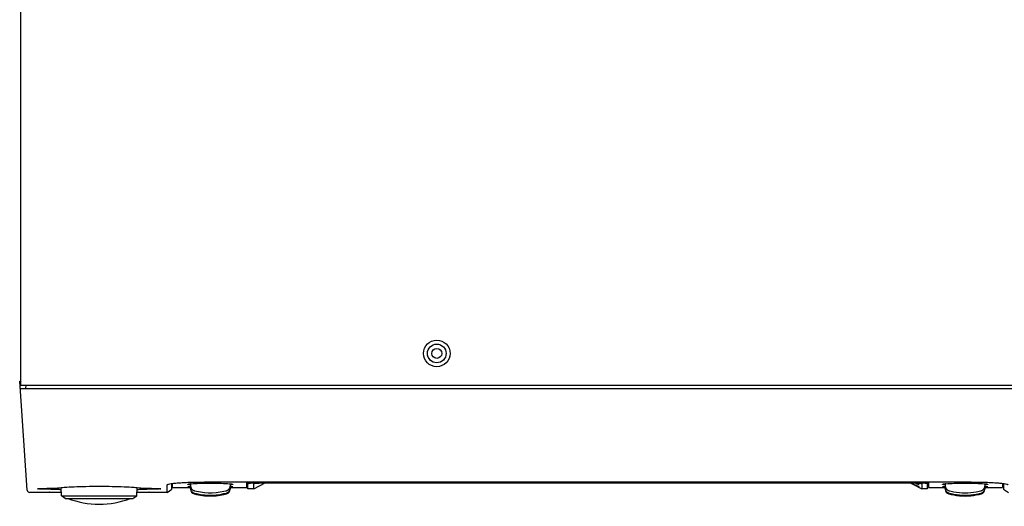
# Model space of a CAD drawing. Units: millimetres. Extents: x -174 to 852, y -207 to 591.
# Drawn here: x -174 to 74, y 69 to 192 of the extents above; entities that cross this region are included whole.
import ezdxf

# ---------------------------------------------------------------- set-up
doc = ezdxf.new("R2010")
doc.units = ezdxf.units.MM
doc.header["$MEASUREMENT"] = 0
for name, color, linetype, lineweight in [('5002-180R010DXF_CONTINUOUS_LINE', 7, 'Continuous', 0), ('51PT-12K4010DXF_CONTINUOUS_LINE', 7, 'Continuous', 0), ('57RB-40G1430DXF_CONTINUOUS_LINE', 7, 'Continuous', 0), ('57RB-40G1440DXF_CONTINUOUS_LINE', 7, 'Continuous', 0), ('62PT-10KFP10DXF_CONTINUOUS_LINE', 7, 'Continuous', 0), ('63FP-SG10290DXF_CONTINUOUS_LINE', 7, 'Continuous', 0), ('GPT-154_UP50DXF_CONTINUOUS_LINE', 7, 'Continuous', 0)]:
    doc.layers.add(name, color=color, linetype=linetype, lineweight=lineweight)

msp = doc.modelspace()

# ---------------------------------------------------------------- linework, layer by layer
at = {"layer": '5002-180R010DXF_CONTINUOUS_LINE', "color": 7, "lineweight": 25}
for p, q in [((-163.77, 71.98), (-163.84, 74.09)), ((-162.77, 71.38), (-163.77, 71.98)), ((-163.77, 71.98), (-144.74, 71.98)), ((-145.74, 71.38), (-144.74, 71.98)), ((-144.74, 71.98), (-144.67, 74.09)), ((-162.77, 71.38), (-145.74, 71.38))]:
    msp.add_line(p, q, dxfattribs=at)
msp.add_open_spline([(-162.17, 71.38), (-157.08, 69.38), (-151.43, 69.38), (-146.34, 71.38)], degree=3, dxfattribs=at)
at = {"layer": '51PT-12K4010DXF_CONTINUOUS_LINE', "color": 7, "lineweight": 25}
for p, q in [((-135.86, 75.12), (-135.86, 74.08)), ((-117.06, 74.08), (-117.06, 75.37)), ((-117.06, 74.86), (-117.06, 75.37)), ((-117.06, 74.48), (-117.06, 74.86)), ((-117.06, 74.08), (-117.06, 74.48)), ((54.54, 75.37), (54.54, 74.86)), ((54.54, 75.37), (54.54, 74.08)), ((54.54, 74.86), (54.54, 74.48)), ((54.54, 74.48), (54.54, 74.09)), ((73.14, 75.14), (73.14, 74.08)), ((-135.86, 74.08), (-131.96, 74.08)), ((-131.96, 74.08), (-131.58, 74.08)), ((-131.96, 74.08), (-131.96, 74.08)), ((-131.82, 74.08), (-131.58, 74.08)), ((-131.58, 74.08), (-131.25, 74.08)), ((-131.58, 74.08), (-131.25, 74.08)), ((-121.27, 74.08), (-120.94, 74.08)), ((-121.26, 74.08), (-120.94, 74.08)), ((-120.94, 74.08), (-120.56, 74.08)), ((-120.56, 74.08), (-117.06, 74.08)), ((-120.56, 74.08), (-120.56, 74.08)), ((54.54, 74.09), (54.54, 74.08)), ((54.54, 74.08), (58.04, 74.08)), ((58.04, 74.08), (58.42, 74.08)), ((58.18, 74.08), (58.59, 74.08)), ((58.42, 74.08), (58.75, 74.08)), ((68.73, 74.08), (69.06, 74.08)), ((68.9, 74.08), (69.44, 74.08)), ((69.06, 74.08), (69.44, 74.08)), ((69.44, 74.08), (73.14, 74.08)), ((69.44, 74.08), (69.44, 74.08))]:
    msp.add_line(p, q, dxfattribs=at)
for points, knots in [([(-131.96, 74.91), (-131.96, 74.92), (-131.95, 74.93), (-131.94, 74.93), (-131.91, 74.95), (-131.89, 74.95), (-131.87, 74.96), (-131.84, 74.97), (-131.8, 74.98), (-131.76, 74.98), (-131.71, 74.99), (-131.66, 75), (-131.61, 75.01)], [0, 0, 0, 0, 1, 1, 1, 2, 2, 2, 3, 3, 3, 4, 4, 4, 4]), ([(-131.61, 74.82), (-131.66, 74.82), (-131.71, 74.83), (-131.76, 74.84), (-131.8, 74.85), (-131.84, 74.85), (-131.87, 74.86), (-131.89, 74.87), (-131.91, 74.87), (-131.94, 74.89), (-131.95, 74.89), (-131.96, 74.9), (-131.96, 74.91)], [0, 0, 0, 0, 1, 1, 1, 2, 2, 2, 3, 3, 3, 4, 4, 4, 4]), ([(-131.61, 75.01), (-131.59, 75.01), (-131.57, 75.01), (-131.54, 75.02), (-131.46, 75.03), (-131.37, 75.04), (-131.29, 75.04)], [0, 0, 0, 0, 1, 1, 1, 2, 2, 2, 2]), ([(-131.25, 74.78), (-131.29, 74.78), (-131.32, 74.79), (-131.35, 74.79), (-131.44, 74.8), (-131.53, 74.81), (-131.61, 74.82)], [0, 0, 0, 0, 1, 1, 1, 2, 2, 2, 2]), ([(-131.09, 75.06), (-130.4, 75.12), (-129.71, 75.15), (-129.02, 75.17), (-128.1, 75.2), (-127.18, 75.21), (-126.26, 75.21), (-125.34, 75.21), (-124.42, 75.2), (-123.5, 75.17), (-122.8, 75.15), (-122.11, 75.12), (-121.43, 75.06)], [0, 0, 0, 0, 1, 1, 1, 2, 2, 2, 3, 3, 3, 4, 4, 4, 4]), ([(-121.43, 75.06), (-121.37, 75.06), (-121.32, 75.05), (-121.27, 75.05), (-121.15, 75.04), (-121.02, 75.02), (-120.9, 75.01)], [0, 0, 0, 0, 1, 1, 1, 2, 2, 2, 2]), ([(-120.9, 74.82), (-120.93, 74.81), (-120.95, 74.81), (-120.98, 74.81), (-121.07, 74.8), (-121.17, 74.79), (-121.26, 74.78)], [0, 0, 0, 0, 1, 1, 1, 2, 2, 2, 2]), ([(-120.9, 75.01), (-120.87, 75), (-120.84, 75), (-120.81, 74.99), (-120.74, 74.98), (-120.68, 74.97), (-120.61, 74.95)], [0, 0, 0, 0, 1, 1, 1, 2, 2, 2, 2]), ([(-120.56, 74.91), (-120.56, 74.9), (-120.57, 74.89), (-120.58, 74.89), (-120.6, 74.87), (-120.62, 74.87), (-120.64, 74.86), (-120.68, 74.85), (-120.71, 74.85), (-120.75, 74.84), (-120.8, 74.83), (-120.85, 74.82), (-120.9, 74.82)], [0, 0, 0, 0, 1, 1, 1, 2, 2, 2, 3, 3, 3, 4, 4, 4, 4]), ([(-120.61, 74.95), (-120.6, 74.94), (-120.58, 74.94), (-120.57, 74.93), (-120.56, 74.92), (-120.56, 74.92), (-120.56, 74.91)], [0, 0, 0, 0, 1, 1, 1, 2, 2, 2, 2]), ([(-117.06, 75.37), (-117.06, 75.39), (-117.03, 75.4), (-117.01, 75.41), (-116.96, 75.44), (-116.93, 75.44), (-116.88, 75.46)], [0, 0, 0, 0, 1, 1, 1, 2, 2, 2, 2]), ([(-116.88, 75.46), (-116.86, 75.46), (-116.84, 75.46), (-116.83, 75.47), (-116.76, 75.48), (-116.69, 75.49), (-116.62, 75.5)], [0, 0, 0, 0, 1, 1, 1, 2, 2, 2, 2]), ([(54.11, 75.5), (54.21, 75.49), (54.3, 75.47), (54.4, 75.45), (54.42, 75.44), (54.45, 75.43), (54.48, 75.42), (54.5, 75.41), (54.52, 75.41), (54.53, 75.39)], [0, 0, 0, 0, 1, 1, 1, 2, 2, 2, 3, 3, 3, 3]), ([(58.04, 74.91), (58.04, 74.92), (58.05, 74.93), (58.06, 74.93), (58.09, 74.95), (58.11, 74.95), (58.13, 74.96), (58.16, 74.97), (58.2, 74.98), (58.24, 74.98), (58.29, 74.99), (58.34, 75), (58.39, 75.01)], [0, 0, 0, 0, 1, 1, 1, 2, 2, 2, 3, 3, 3, 4, 4, 4, 4]), ([(58.54, 74.8), (58.46, 74.81), (58.39, 74.82), (58.32, 74.83), (58.27, 74.83), (58.22, 74.84), (58.17, 74.85), (58.14, 74.86), (58.11, 74.87), (58.07, 74.88), (58.06, 74.89), (58.04, 74.89), (58.04, 74.91)], [0, 0, 0, 0, 1, 1, 1, 2, 2, 2, 3, 3, 3, 4, 4, 4, 4]), ([(58.39, 75.01), (58.41, 75.01), (58.43, 75.01), (58.46, 75.02), (58.54, 75.03), (58.63, 75.04), (58.71, 75.04)], [0, 0, 0, 0, 1, 1, 1, 2, 2, 2, 2]), ([(58.75, 74.78), (58.73, 74.78), (58.71, 74.78), (58.69, 74.79), (58.64, 74.79), (58.59, 74.8), (58.54, 74.8)], [0, 0, 0, 0, 1, 1, 1, 2, 2, 2, 2]), ([(58.91, 75.06), (59.6, 75.12), (60.29, 75.15), (60.98, 75.17), (61.9, 75.2), (62.82, 75.21), (63.74, 75.21), (64.66, 75.21), (65.58, 75.2), (66.5, 75.17), (67.2, 75.15), (67.89, 75.12), (68.57, 75.06)], [0, 0, 0, 0, 1, 1, 1, 2, 2, 2, 3, 3, 3, 4, 4, 4, 4]), ([(68.57, 75.06), (68.63, 75.06), (68.68, 75.05), (68.73, 75.05), (68.85, 75.04), (68.98, 75.02), (69.1, 75.01)], [0, 0, 0, 0, 1, 1, 1, 2, 2, 2, 2]), ([(68.95, 74.8), (68.93, 74.8), (68.92, 74.8), (68.9, 74.8), (68.85, 74.79), (68.79, 74.79), (68.74, 74.78)], [0, 0, 0, 0, 1, 1, 1, 2, 2, 2, 2]), ([(69.44, 74.91), (69.44, 74.89), (69.43, 74.89), (69.41, 74.88), (69.38, 74.87), (69.35, 74.86), (69.32, 74.85), (69.27, 74.84), (69.22, 74.83), (69.16, 74.83), (69.09, 74.82), (69.02, 74.81), (68.95, 74.8)], [0, 0, 0, 0, 1, 1, 1, 2, 2, 2, 3, 3, 3, 4, 4, 4, 4]), ([(69.1, 75.01), (69.13, 75), (69.16, 75), (69.19, 74.99), (69.26, 74.98), (69.32, 74.97), (69.39, 74.95)], [0, 0, 0, 0, 1, 1, 1, 2, 2, 2, 2]), ([(69.39, 74.95), (69.4, 74.94), (69.42, 74.94), (69.43, 74.93), (69.44, 74.92), (69.44, 74.92), (69.44, 74.91)], [0, 0, 0, 0, 1, 1, 1, 2, 2, 2, 2]), ([(-131.96, 74.28), (-131.96, 74.29), (-131.95, 74.29), (-131.94, 74.3), (-131.91, 74.3), (-131.89, 74.3), (-131.87, 74.31), (-131.84, 74.31), (-131.8, 74.32), (-131.76, 74.32), (-131.71, 74.33), (-131.66, 74.33), (-131.61, 74.33)], [0, 0, 0, 0, 1, 1, 1, 2, 2, 2, 3, 3, 3, 4, 4, 4, 4]), ([(-131.25, 74.22), (-131.35, 74.23), (-131.46, 74.23), (-131.56, 74.24), (-131.63, 74.24), (-131.7, 74.24), (-131.78, 74.25), (-131.8, 74.25), (-131.83, 74.26), (-131.86, 74.26), (-131.87, 74.26), (-131.89, 74.26), (-131.91, 74.27), (-131.92, 74.27), (-131.93, 74.27), (-131.95, 74.27), (-131.95, 74.28), (-131.96, 74.28), (-131.96, 74.28)], [0, 0, 0, 0, 1, 1, 1, 2, 2, 2, 3, 3, 3, 4, 4, 4, 5, 5, 5, 6, 6, 6, 6]), ([(-131.61, 74.33), (-131.59, 74.34), (-131.57, 74.34), (-131.54, 74.34), (-131.46, 74.34), (-131.37, 74.35), (-131.29, 74.35)], [0, 0, 0, 0, 1, 1, 1, 2, 2, 2, 2]), ([(-121.28, 74.36), (-121.24, 74.35), (-121.21, 74.35), (-121.17, 74.35), (-121.08, 74.35), (-120.99, 74.34), (-120.9, 74.33)], [0, 0, 0, 0, 1, 1, 1, 2, 2, 2, 2]), ([(-120.56, 74.28), (-120.56, 74.28), (-120.56, 74.28), (-120.57, 74.27), (-120.58, 74.27), (-120.59, 74.27), (-120.6, 74.27), (-120.62, 74.26), (-120.64, 74.26), (-120.66, 74.26), (-120.68, 74.26), (-120.71, 74.25), (-120.74, 74.25), (-120.81, 74.24), (-120.88, 74.24), (-120.96, 74.24), (-121.06, 74.23), (-121.16, 74.23), (-121.26, 74.22)], [0, 0, 0, 0, 1, 1, 1, 2, 2, 2, 3, 3, 3, 4, 4, 4, 5, 5, 5, 6, 6, 6, 6]), ([(-120.9, 74.33), (-120.87, 74.33), (-120.84, 74.33), (-120.81, 74.33), (-120.74, 74.32), (-120.68, 74.31), (-120.61, 74.3)], [0, 0, 0, 0, 1, 1, 1, 2, 2, 2, 2]), ([(-120.61, 74.3), (-120.6, 74.3), (-120.59, 74.3), (-120.57, 74.29), (-120.56, 74.29), (-120.56, 74.29), (-120.56, 74.28)], [0, 0, 0, 0, 1, 1, 1, 2, 2, 2, 2]), ([(58.04, 74.28), (58.04, 74.29), (58.05, 74.29), (58.06, 74.3), (58.09, 74.3), (58.11, 74.3), (58.13, 74.31), (58.16, 74.31), (58.2, 74.32), (58.24, 74.32), (58.29, 74.33), (58.34, 74.33), (58.39, 74.33)], [0, 0, 0, 0, 1, 1, 1, 2, 2, 2, 3, 3, 3, 4, 4, 4, 4]), ([(58.75, 74.22), (58.65, 74.23), (58.54, 74.23), (58.44, 74.24), (58.37, 74.24), (58.3, 74.24), (58.22, 74.25), (58.2, 74.25), (58.17, 74.26), (58.14, 74.26), (58.13, 74.26), (58.11, 74.26), (58.09, 74.27), (58.08, 74.27), (58.07, 74.27), (58.05, 74.27), (58.05, 74.28), (58.04, 74.28), (58.04, 74.28)], [0, 0, 0, 0, 1, 1, 1, 2, 2, 2, 3, 3, 3, 4, 4, 4, 5, 5, 5, 6, 6, 6, 6]), ([(58.39, 74.33), (58.41, 74.34), (58.43, 74.34), (58.46, 74.34), (58.54, 74.34), (58.63, 74.35), (58.71, 74.35)], [0, 0, 0, 0, 1, 1, 1, 2, 2, 2, 2]), ([(68.72, 74.36), (68.76, 74.35), (68.79, 74.35), (68.83, 74.35), (68.92, 74.35), (69.01, 74.34), (69.1, 74.33)], [0, 0, 0, 0, 1, 1, 1, 2, 2, 2, 2]), ([(69.44, 74.28), (69.44, 74.28), (69.44, 74.28), (69.43, 74.27), (69.42, 74.27), (69.41, 74.27), (69.4, 74.27), (69.38, 74.26), (69.36, 74.26), (69.34, 74.26), (69.32, 74.26), (69.29, 74.25), (69.26, 74.25), (69.19, 74.24), (69.12, 74.24), (69.04, 74.24), (68.94, 74.23), (68.84, 74.23), (68.74, 74.22)], [0, 0, 0, 0, 1, 1, 1, 2, 2, 2, 3, 3, 3, 4, 4, 4, 5, 5, 5, 6, 6, 6, 6]), ([(69.1, 74.33), (69.13, 74.33), (69.16, 74.33), (69.19, 74.33), (69.26, 74.32), (69.32, 74.31), (69.39, 74.3)], [0, 0, 0, 0, 1, 1, 1, 2, 2, 2, 2]), ([(69.39, 74.3), (69.4, 74.3), (69.41, 74.3), (69.43, 74.29), (69.44, 74.29), (69.44, 74.29), (69.44, 74.28)], [0, 0, 0, 0, 1, 1, 1, 2, 2, 2, 2])]:
    msp.add_open_spline(points, degree=3, knots=knots, dxfattribs=at)
for points in [[(-131.09, 75.06), (-131.16, 75.06), (-131.22, 75.05), (-131.29, 75.04)], [(54.53, 75.39), (54.54, 75.39), (54.54, 75.38), (54.54, 75.37)], [(58.91, 75.06), (58.84, 75.06), (58.78, 75.05), (58.71, 75.04)], [(-131.24, 74.36), (-131.25, 74.36), (-131.27, 74.35), (-131.29, 74.35)], [(58.76, 74.36), (58.75, 74.36), (58.73, 74.35), (58.71, 74.35)]]:
    msp.add_open_spline(points, degree=3, dxfattribs=at)
at = {"layer": '57RB-40G1430DXF_CONTINUOUS_LINE', "color": 7, "lineweight": 25}
for p, q in [((-131.25, 75.05), (-131.24, 74.49)), ((-131.24, 74.49), (-131.24, 74.49)), ((-121.26, 75.05), (-121.27, 74.49)), ((-131.24, 73.86), (-131.25, 74.36)), ((-131.25, 74.08), (-131.24, 73.66)), ((-130.34, 72.72), (-130.34, 72.72)), ((-130.28, 73.31), (-130.28, 73.31)), ((-122.23, 73.31), (-122.23, 73.31)), ((-122.18, 72.72), (-122.18, 72.72)), ((-121.26, 74.36), (-121.27, 73.86)), ((-121.26, 74.08), (-121.27, 73.66)), ((-121.27, 73.86), (-121.27, 73.84))]:
    msp.add_line(p, q, dxfattribs=at)
for points in [[(-131.24, 74.49), (-131.24, 74.37), (-131.21, 74.24), (-131.18, 74.12), (-131.13, 73.99), (-131.07, 73.88), (-131, 73.78), (-130.92, 73.68), (-130.83, 73.6), (-130.74, 73.53), (-130.65, 73.47), (-130.56, 73.42), (-130.48, 73.38), (-130.41, 73.35), (-130.34, 73.33), (-130.28, 73.31)], [(-122.23, 73.31), (-122.18, 73.33), (-122.11, 73.35), (-122.03, 73.38), (-121.96, 73.41), (-121.88, 73.46), (-121.79, 73.51), (-121.71, 73.57), (-121.63, 73.64), (-121.56, 73.72), (-121.49, 73.81), (-121.43, 73.91), (-121.38, 74.01), (-121.33, 74.12), (-121.3, 74.25), (-121.28, 74.38), (-121.27, 74.49)], [(-131.24, 73.86), (-131.24, 73.81), (-131.23, 73.69), (-131.2, 73.57), (-131.16, 73.45), (-131.12, 73.34), (-131.06, 73.24), (-130.99, 73.15), (-130.92, 73.06), (-130.84, 72.99), (-130.76, 72.92), (-130.68, 72.86), (-130.59, 72.81), (-130.51, 72.78), (-130.43, 72.74), (-130.35, 72.72), (-130.34, 72.72)], [(-130.35, 72.52), (-129.71, 72.36), (-128.73, 72.17), (-127.76, 72.05), (-126.77, 71.98), (-125.77, 71.98), (-124.78, 72.04), (-123.81, 72.17), (-122.83, 72.35), (-122.16, 72.52)], [(-130.34, 72.72), (-129.71, 72.56), (-128.73, 72.38), (-127.75, 72.25), (-126.77, 72.19), (-125.77, 72.18), (-124.78, 72.25), (-123.81, 72.37), (-122.83, 72.56), (-122.18, 72.72)], [(-130.28, 73.31), (-129.71, 73.17), (-128.73, 72.99), (-127.75, 72.86), (-126.77, 72.8), (-125.77, 72.8), (-124.79, 72.86), (-123.81, 72.98), (-122.83, 73.17), (-122.23, 73.31)], [(-122.18, 72.72), (-122.13, 72.73), (-122.07, 72.75), (-121.99, 72.78), (-121.92, 72.82), (-121.84, 72.86), (-121.77, 72.91), (-121.7, 72.96), (-121.63, 73.03), (-121.56, 73.1), (-121.5, 73.18), (-121.45, 73.26), (-121.4, 73.35), (-121.35, 73.44), (-121.32, 73.54), (-121.29, 73.65), (-121.28, 73.76), (-121.27, 73.84)]]:
    msp.add_lwpolyline(points, dxfattribs=at)
for points in [[(-131.24, 73.66), (-131.24, 73.12), (-130.87, 72.65), (-130.35, 72.52)], [(-122.16, 72.52), (-121.64, 72.65), (-121.28, 73.12), (-121.27, 73.66)]]:
    msp.add_open_spline(points, degree=3, dxfattribs=at)
at = {"layer": '57RB-40G1440DXF_CONTINUOUS_LINE', "color": 7, "lineweight": 25}
for p, q in [((58.75, 75.05), (58.76, 74.49)), ((58.76, 74.49), (58.76, 74.49)), ((68.74, 75.05), (68.73, 74.49)), ((58.76, 73.86), (58.75, 74.36)), ((58.75, 74.08), (58.76, 73.66)), ((59.72, 73.31), (59.72, 73.31)), ((67.82, 72.72), (67.82, 72.72)), ((68.74, 74.36), (68.73, 73.86)), ((68.74, 74.08), (68.73, 73.66)), ((68.73, 73.86), (68.73, 73.84))]:
    msp.add_line(p, q, dxfattribs=at)
for points in [[(58.76, 74.49), (58.76, 74.4), (58.77, 74.3), (58.8, 74.19), (58.83, 74.1), (58.87, 74), (58.91, 73.91), (58.97, 73.83), (59.03, 73.75), (59.09, 73.68), (59.16, 73.61), (59.23, 73.55), (59.3, 73.5), (59.37, 73.46), (59.43, 73.42), (59.5, 73.39), (59.56, 73.36), (59.62, 73.34), (59.67, 73.33), (59.72, 73.31)], [(67.77, 73.31), (67.82, 73.33), (67.88, 73.35), (67.93, 73.37), (68, 73.39), (68.06, 73.42), (68.12, 73.46), (68.18, 73.5), (68.25, 73.54), (68.31, 73.59), (68.37, 73.65), (68.43, 73.71), (68.48, 73.78), (68.53, 73.85), (68.58, 73.93), (68.62, 74.01), (68.66, 74.1), (68.69, 74.19), (68.71, 74.29), (68.73, 74.4), (68.73, 74.49)], [(58.76, 73.86), (58.76, 73.81), (58.77, 73.71), (58.79, 73.61), (58.81, 73.52), (58.84, 73.44), (58.88, 73.35), (58.92, 73.27), (58.97, 73.2), (59.02, 73.13), (59.08, 73.07), (59.13, 73.01), (59.19, 72.96), (59.26, 72.91), (59.32, 72.87), (59.38, 72.83), (59.45, 72.79), (59.51, 72.77), (59.57, 72.75), (59.63, 72.73), (59.66, 72.72)], [(59.65, 72.52), (60.22, 72.38), (60.92, 72.23), (61.61, 72.12), (62.32, 72.04), (63.03, 71.99), (63.74, 71.97), (64.45, 71.99), (65.16, 72.04), (65.86, 72.12), (66.56, 72.23), (67.26, 72.37), (67.84, 72.52)], [(59.66, 72.72), (60.22, 72.58), (60.92, 72.44), (61.62, 72.32), (62.32, 72.24), (63.03, 72.19), (63.74, 72.18), (64.45, 72.19), (65.16, 72.24), (65.86, 72.32), (66.56, 72.43), (67.26, 72.58), (67.82, 72.72)], [(59.72, 73.31), (60.22, 73.19), (60.92, 73.05), (61.62, 72.94), (62.32, 72.85), (63.03, 72.8), (63.74, 72.79), (64.45, 72.8), (65.16, 72.85), (65.86, 72.93), (66.56, 73.05), (67.25, 73.19), (67.77, 73.31)], [(67.82, 72.72), (67.84, 72.72), (67.89, 72.74), (67.94, 72.75), (67.99, 72.78), (68.05, 72.8), (68.11, 72.83), (68.16, 72.86), (68.22, 72.9), (68.28, 72.94), (68.33, 72.99), (68.38, 73.04), (68.44, 73.1), (68.48, 73.15), (68.53, 73.22), (68.57, 73.28), (68.61, 73.35), (68.64, 73.43), (68.67, 73.5), (68.69, 73.58), (68.71, 73.66), (68.72, 73.75), (68.73, 73.84)]]:
    msp.add_lwpolyline(points, dxfattribs=at)
for points in [[(58.76, 73.66), (58.76, 73.12), (59.13, 72.65), (59.65, 72.52)], [(67.84, 72.52), (68.36, 72.65), (68.72, 73.12), (68.73, 73.66)]]:
    msp.add_open_spline(points, degree=3, dxfattribs=at)
at = {"layer": '62PT-10KFP10DXF_CONTINUOUS_LINE', "color": 3, "lineweight": 25}
msp.add_circle((-69.26, 107.88), 1.25, dxfattribs=at)
at = {"layer": '63FP-SG10290DXF_CONTINUOUS_LINE', "color": 7, "lineweight": 25}
for p, q in [((-174.26, 100.88), (-173.96, 100.88)), ((-172.34, 73.43), (-174.26, 100.88)), ((-172.74, 99.87), (-172.76, 99.08)), ((-174.13, 99.08), (205.62, 99.08)), ((-137.14, 72.88), (-137.14, 74.75)), ((-135.95, 74.89), (-135.95, 75.1)), ((-135.95, 74.06), (-135.95, 75.08)), ((-135.95, 73.73), (-135.87, 74.38)), ((-127.76, 75.5), (65.24, 75.5)), ((-116.86, 74.38), (-117.06, 74.38)), ((-116.86, 75.16), (-116.86, 75.46)), ((-116.86, 75.36), (-116.86, 75.44)), ((-116.86, 75.16), (-116.86, 75.36)), ((-116.84, 73.78), (-116.84, 75.07)), ((-116.84, 74.56), (-116.84, 75.07)), ((-116.84, 74.18), (-116.84, 74.56)), ((-115.34, 73.78), (-112.44, 75.29)), ((-115.33, 73.78), (-115.34, 75.07)), ((50.07, 75.22), (-112.58, 75.22)), ((49.34, 75.39), (-111.86, 75.39)), ((49.34, 75.29), (-111.86, 75.29)), ((49.93, 75.29), (51.39, 74.52)), ((51.39, 74.52), (52.17, 74.12)), ((52.82, 75.07), (52.82, 74.85)), ((52.82, 74.85), (52.82, 73.78)), ((54.32, 74.56), (54.32, 75.07)), ((54.32, 73.78), (54.32, 75.07)), ((54.32, 74.18), (54.32, 74.56)), ((54.34, 75.16), (54.34, 75.46)), ((54.34, 75.36), (54.34, 75.44)), ((54.34, 75.16), (54.34, 75.36)), ((54.54, 74.38), (54.34, 74.38)), ((73.36, 74.38), (73.14, 74.38)), ((73.36, 74.38), (73.36, 75.11)), ((73.36, 74.61), (73.36, 74.99)), ((73.36, 74.38), (73.36, 74.61)), ((73.36, 74.38), (73.44, 73.73)), ((73.44, 75.1), (73.44, 74.34)), ((73.44, 75.08), (73.44, 74.34)), ((-166.83, 72.88), (-171.74, 72.88)), ((-169.76, 73.79), (-169.76, 73.79)), ((-165.35, 73.63), (-165.63, 73.64)), ((-137.14, 72.88), (-141.69, 72.88)), ((-137.14, 72.88), (-135.95, 73.73)), ((-135.95, 74.08), (-135.95, 74.34)), ((-135.95, 73.73), (-135.95, 74.08)), ((-116.84, 73.78), (-116.84, 74.18)), ((-115.34, 73.78), (-116.84, 73.78)), ((52.17, 74.12), (52.16, 74.12)), ((52.17, 74.12), (52.82, 73.78)), ((54.32, 73.78), (52.82, 73.78)), ((52.82, 73.78), (52.82, 73.78)), ((54.32, 73.78), (54.32, 74.18)), ((73.44, 74.34), (73.44, 73.77)), ((73.44, 74.34), (73.44, 73.77)), ((73.44, 73.77), (73.44, 73.73)), ((73.44, 73.77), (73.44, 73.73)), ((73.44, 73.73), (74.63, 72.88))]:
    msp.add_line(p, q, dxfattribs=at)
for points, knots in [([(-164.66, 73.99), (-164.12, 74.07), (-163.58, 74.12), (-163.03, 74.16), (-162.21, 74.22), (-161.4, 74.27), (-160.58, 74.31), (-159.58, 74.35), (-158.58, 74.38), (-157.58, 74.4), (-156.47, 74.43), (-155.36, 74.44), (-154.26, 74.44), (-153.15, 74.44), (-152.04, 74.43), (-150.94, 74.4), (-149.94, 74.38), (-148.93, 74.35), (-147.93, 74.31), (-147.12, 74.27), (-146.3, 74.22), (-145.48, 74.16), (-144.94, 74.12), (-144.39, 74.07), (-143.85, 73.99)], [0, 0, 0, 0, 1, 1, 1, 2, 2, 2, 3, 3, 3, 4, 4, 4, 5, 5, 5, 6, 6, 6, 7, 7, 7, 8, 8, 8, 8]), ([(-137.14, 74.75), (-137.14, 74.76), (-137.14, 74.77), (-137.14, 74.77), (-137.13, 74.79), (-137.11, 74.81), (-137.09, 74.82)], [0, 0, 0, 0, 1, 1, 1, 2, 2, 2, 2]), ([(-137.09, 74.82), (-137.06, 74.85), (-137.01, 74.87), (-136.97, 74.89), (-136.9, 74.91), (-136.83, 74.93), (-136.76, 74.95), (-136.56, 75.01), (-136.34, 75.04), (-136.13, 75.08), (-135.83, 75.12), (-135.52, 75.16), (-135.22, 75.19), (-134.83, 75.23), (-134.44, 75.27), (-134.05, 75.3), (-133.59, 75.33), (-133.13, 75.36), (-132.68, 75.38), (-132.16, 75.41), (-131.65, 75.43), (-131.13, 75.45), (-130.01, 75.48), (-128.88, 75.5), (-127.76, 75.5)], [0, 0, 0, 0, 1, 1, 1, 2, 2, 2, 3, 3, 3, 4, 4, 4, 5, 5, 5, 6, 6, 6, 7, 7, 7, 8, 8, 8, 8]), ([(-116.82, 75.1), (-116.79, 75.12), (-116.75, 75.13), (-116.72, 75.14), (-116.65, 75.15), (-116.59, 75.17), (-116.53, 75.18)], [0, 0, 0, 0, 1, 1, 1, 2, 2, 2, 2]), ([(-116.53, 75.18), (-116.29, 75.22), (-116.05, 75.24), (-115.8, 75.26), (-115.44, 75.29), (-115.08, 75.31), (-114.72, 75.33)], [0, 0, 0, 0, 1, 1, 1, 2, 2, 2, 2]), ([(-115.34, 75.07), (-115.34, 75.08), (-115.33, 75.08), (-115.33, 75.08), (-115.32, 75.1), (-115.29, 75.11), (-115.27, 75.11)], [0, 0, 0, 0, 1, 1, 1, 2, 2, 2, 2]), ([(-115.27, 75.11), (-115.22, 75.13), (-115.16, 75.14), (-115.11, 75.15), (-115.02, 75.16), (-114.93, 75.17), (-114.84, 75.18), (-114.56, 75.21), (-114.27, 75.23), (-113.99, 75.24), (-113.62, 75.26), (-113.26, 75.27), (-112.89, 75.28), (-112.55, 75.29), (-112.2, 75.29), (-111.86, 75.29)], [0, 0, 0, 0, 1, 1, 1, 2, 2, 2, 3, 3, 3, 4, 4, 4, 5, 5, 5, 5]), ([(-114.72, 75.33), (-114.53, 75.34), (-114.35, 75.35), (-114.16, 75.35), (-113.54, 75.37), (-112.92, 75.39), (-112.3, 75.39)], [0, 0, 0, 0, 1, 1, 1, 2, 2, 2, 2]), ([(49.34, 75.29), (49.69, 75.29), (50.03, 75.29), (50.38, 75.28), (50.75, 75.27), (51.11, 75.26), (51.48, 75.24), (51.76, 75.23), (52.05, 75.21), (52.33, 75.18), (52.42, 75.17), (52.51, 75.16), (52.6, 75.15), (52.65, 75.14), (52.7, 75.13), (52.76, 75.11)], [0, 0, 0, 0, 1, 1, 1, 2, 2, 2, 3, 3, 3, 4, 4, 4, 5, 5, 5, 5]), ([(49.79, 75.39), (50, 75.39), (50.21, 75.39), (50.43, 75.38), (51.02, 75.37), (51.61, 75.36), (52.2, 75.33)], [0, 0, 0, 0, 1, 1, 1, 2, 2, 2, 2]), ([(50.14, 75.28), (50.25, 75.23), (50.35, 75.18), (50.46, 75.13), (50.78, 74.97), (51.1, 74.82), (51.41, 74.67)], [0, 0, 0, 0, 1, 1, 1, 2, 2, 2, 2]), ([(52.17, 74.85), (52.17, 74.84), (52.16, 74.85), (52.15, 74.85), (52.13, 74.86), (52.12, 74.86), (52.11, 74.86), (52.09, 74.87), (52.07, 74.88), (52.05, 74.88), (52.03, 74.89), (52, 74.9), (51.98, 74.91), (51.93, 74.92), (51.88, 74.94), (51.83, 74.96), (51.78, 74.98), (51.72, 75), (51.67, 75.01), (51.62, 75.03), (51.56, 75.05), (51.51, 75.07), (51.45, 75.09), (51.39, 75.12), (51.34, 75.14), (51.22, 75.18), (51.11, 75.22), (51, 75.26)], [0, 0, 0, 0, 1, 1, 1, 2, 2, 2, 3, 3, 3, 4, 4, 4, 5, 5, 5, 6, 6, 6, 7, 7, 7, 8, 8, 8, 9, 9, 9, 9]), ([(51.14, 75.26), (51.24, 75.22), (51.34, 75.18), (51.44, 75.14), (51.49, 75.12), (51.54, 75.1), (51.59, 75.08), (51.64, 75.06), (51.69, 75.05), (51.74, 75.03), (51.79, 75.01), (51.83, 74.99), (51.88, 74.97), (51.92, 74.95), (51.97, 74.94), (52.01, 74.92), (52.03, 74.91), (52.05, 74.9), (52.07, 74.9), (52.09, 74.89), (52.1, 74.88), (52.12, 74.87), (52.13, 74.87), (52.14, 74.86), (52.15, 74.86), (52.16, 74.86), (52.17, 74.85), (52.17, 74.85)], [0, 0, 0, 0, 1, 1, 1, 2, 2, 2, 3, 3, 3, 4, 4, 4, 5, 5, 5, 6, 6, 6, 7, 7, 7, 8, 8, 8, 9, 9, 9, 9]), ([(51.41, 74.67), (51.49, 74.63), (51.57, 74.59), (51.64, 74.56), (51.68, 74.54), (51.72, 74.52), (51.75, 74.5), (51.79, 74.48), (51.83, 74.47), (51.86, 74.45), (51.9, 74.43), (51.93, 74.41), (51.97, 74.4), (52, 74.38), (52.03, 74.37), (52.06, 74.35), (52.07, 74.34), (52.09, 74.34), (52.1, 74.33), (52.11, 74.32), (52.13, 74.32), (52.14, 74.31), (52.14, 74.31), (52.15, 74.3), (52.16, 74.3), (52.16, 74.3), (52.17, 74.3), (52.17, 74.29)], [0, 0, 0, 0, 1, 1, 1, 2, 2, 2, 3, 3, 3, 4, 4, 4, 5, 5, 5, 6, 6, 6, 7, 7, 7, 8, 8, 8, 9, 9, 9, 9]), ([(52.2, 75.33), (52.57, 75.31), (52.93, 75.29), (53.29, 75.26), (53.53, 75.24), (53.78, 75.22), (54.02, 75.18)], [0, 0, 0, 0, 1, 1, 1, 2, 2, 2, 2]), ([(52.76, 75.11), (52.77, 75.11), (52.77, 75.11), (52.79, 75.1), (52.8, 75.1), (52.82, 75.09), (52.82, 75.07)], [0, 0, 0, 0, 1, 1, 1, 2, 2, 2, 2]), ([(54.02, 75.18), (54.08, 75.17), (54.14, 75.15), (54.2, 75.14), (54.24, 75.13), (54.27, 75.12), (54.3, 75.1)], [0, 0, 0, 0, 1, 1, 1, 2, 2, 2, 2]), ([(65.24, 75.5), (66.37, 75.5), (67.49, 75.48), (68.62, 75.45), (69.13, 75.43), (69.65, 75.41), (70.16, 75.38), (70.62, 75.36), (71.08, 75.33), (71.54, 75.3), (71.93, 75.27), (72.32, 75.23), (72.7, 75.19), (73.01, 75.16), (73.31, 75.12), (73.62, 75.08), (73.83, 75.04), (74.04, 75.01), (74.25, 74.95), (74.32, 74.93), (74.39, 74.91), (74.45, 74.89), (74.5, 74.87), (74.54, 74.85), (74.58, 74.82)], [0, 0, 0, 0, 1, 1, 1, 2, 2, 2, 3, 3, 3, 4, 4, 4, 5, 5, 5, 6, 6, 6, 7, 7, 7, 8, 8, 8, 8]), ([(-169.76, 73.79), (-169.76, 73.8), (-169.74, 73.8), (-169.73, 73.8), (-169.71, 73.8), (-169.69, 73.81), (-169.67, 73.81), (-169.63, 73.82), (-169.59, 73.82), (-169.55, 73.82), (-169.5, 73.83), (-169.45, 73.83), (-169.4, 73.84), (-169.33, 73.84), (-169.27, 73.84), (-169.2, 73.85), (-169.13, 73.85), (-169.05, 73.86), (-168.98, 73.86), (-168.8, 73.87), (-168.62, 73.88), (-168.44, 73.88), (-168.22, 73.89), (-168.01, 73.9), (-167.79, 73.9), (-167.55, 73.91), (-167.3, 73.91), (-167.06, 73.92), (-166.79, 73.93), (-166.52, 73.93), (-166.25, 73.94), (-165.96, 73.94), (-165.67, 73.95), (-165.37, 73.95)], [0, 0, 0, 0, 1, 1, 1, 2, 2, 2, 3, 3, 3, 4, 4, 4, 5, 5, 5, 6, 6, 6, 7, 7, 7, 8, 8, 8, 9, 9, 9, 10, 10, 10, 11, 11, 11, 11]), ([(-165.63, 73.64), (-165.91, 73.64), (-166.18, 73.65), (-166.45, 73.65), (-166.71, 73.66), (-166.96, 73.66), (-167.21, 73.67), (-167.44, 73.67), (-167.67, 73.68), (-167.9, 73.68), (-168.1, 73.69), (-168.3, 73.69), (-168.51, 73.7), (-168.68, 73.7), (-168.85, 73.71), (-169.02, 73.72), (-169.09, 73.72), (-169.16, 73.73), (-169.23, 73.73), (-169.29, 73.73), (-169.35, 73.74), (-169.41, 73.74), (-169.46, 73.74), (-169.51, 73.75), (-169.56, 73.75), (-169.6, 73.75), (-169.64, 73.76), (-169.67, 73.76), (-169.69, 73.77), (-169.71, 73.77), (-169.74, 73.78), (-169.75, 73.78), (-169.76, 73.78), (-169.76, 73.79)], [0, 0, 0, 0, 1, 1, 1, 2, 2, 2, 3, 3, 3, 4, 4, 4, 5, 5, 5, 6, 6, 6, 7, 7, 7, 8, 8, 8, 9, 9, 9, 10, 10, 10, 11, 11, 11, 11]), ([(-166.83, 72.9), (-166.83, 72.91), (-166.82, 72.9), (-166.81, 72.9), (-166.79, 72.9), (-166.78, 72.9), (-166.77, 72.9), (-166.75, 72.91), (-166.73, 72.91), (-166.7, 72.91), (-166.67, 72.91), (-166.64, 72.91), (-166.61, 72.91), (-166.56, 72.91), (-166.52, 72.91), (-166.48, 72.91), (-166.43, 72.91), (-166.38, 72.91), (-166.33, 72.91), (-166.21, 72.92), (-166.09, 72.92), (-165.96, 72.92), (-165.81, 72.92), (-165.67, 72.92), (-165.52, 72.92), (-165.34, 72.92), (-165.17, 72.92), (-165, 72.93), (-164.81, 72.93), (-164.62, 72.93), (-164.43, 72.93), (-164.22, 72.93), (-164.01, 72.93), (-163.8, 72.93)], [0, 0, 0, 0, 1, 1, 1, 2, 2, 2, 3, 3, 3, 4, 4, 4, 5, 5, 5, 6, 6, 6, 7, 7, 7, 8, 8, 8, 9, 9, 9, 10, 10, 10, 11, 11, 11, 11]), ([(-163.8, 72.88), (-164.01, 72.88), (-164.22, 72.88), (-164.43, 72.88), (-164.62, 72.88), (-164.81, 72.88), (-165, 72.88), (-165.17, 72.88), (-165.34, 72.89), (-165.51, 72.89), (-165.66, 72.89), (-165.81, 72.89), (-165.96, 72.89), (-166.08, 72.89), (-166.2, 72.89), (-166.32, 72.89), (-166.37, 72.89), (-166.42, 72.89), (-166.47, 72.89), (-166.51, 72.89), (-166.56, 72.89), (-166.6, 72.89), (-166.63, 72.89), (-166.66, 72.9), (-166.69, 72.89), (-166.72, 72.89), (-166.75, 72.89), (-166.77, 72.9), (-166.78, 72.9), (-166.79, 72.9), (-166.81, 72.9), (-166.82, 72.9), (-166.83, 72.9), (-166.83, 72.9)], [0, 0, 0, 0, 1, 1, 1, 2, 2, 2, 3, 3, 3, 4, 4, 4, 5, 5, 5, 6, 6, 6, 7, 7, 7, 8, 8, 8, 9, 9, 9, 10, 10, 10, 11, 11, 11, 11]), ([(-165.37, 73.95), (-165.23, 73.96), (-165.08, 73.96), (-164.94, 73.97), (-164.84, 73.97), (-164.75, 73.98), (-164.66, 73.99)], [0, 0, 0, 0, 1, 1, 1, 2, 2, 2, 2]), ([(-164.64, 73.6), (-164.73, 73.62), (-164.82, 73.62), (-164.91, 73.62), (-165.06, 73.63), (-165.2, 73.63), (-165.35, 73.63)], [0, 0, 0, 0, 1, 1, 1, 2, 2, 2, 2]), ([(-163.83, 73.53), (-163.91, 73.53), (-163.98, 73.54), (-164.06, 73.55), (-164.25, 73.56), (-164.45, 73.58), (-164.64, 73.6)], [0, 0, 0, 0, 1, 1, 1, 2, 2, 2, 2]), ([(-144.71, 72.93), (-144.5, 72.93), (-144.29, 72.93), (-144.09, 72.93), (-143.9, 72.93), (-143.71, 72.93), (-143.52, 72.93), (-143.35, 72.92), (-143.18, 72.92), (-143.01, 72.92), (-142.86, 72.92), (-142.71, 72.92), (-142.56, 72.92), (-142.44, 72.92), (-142.32, 72.92), (-142.19, 72.91), (-142.14, 72.91), (-142.09, 72.91), (-142.05, 72.91), (-142, 72.91), (-141.96, 72.91), (-141.92, 72.91), (-141.89, 72.91), (-141.85, 72.91), (-141.82, 72.91), (-141.8, 72.91), (-141.77, 72.91), (-141.75, 72.9), (-141.73, 72.9), (-141.72, 72.9), (-141.7, 72.9), (-141.7, 72.9), (-141.69, 72.91), (-141.69, 72.9)], [0, 0, 0, 0, 1, 1, 1, 2, 2, 2, 3, 3, 3, 4, 4, 4, 5, 5, 5, 6, 6, 6, 7, 7, 7, 8, 8, 8, 9, 9, 9, 10, 10, 10, 11, 11, 11, 11]), ([(-141.69, 72.9), (-141.69, 72.9), (-141.69, 72.9), (-141.7, 72.9), (-141.72, 72.9), (-141.73, 72.9), (-141.74, 72.9), (-141.76, 72.89), (-141.79, 72.89), (-141.81, 72.89), (-141.84, 72.9), (-141.87, 72.89), (-141.91, 72.89), (-141.95, 72.89), (-141.99, 72.89), (-142.03, 72.89), (-142.08, 72.89), (-142.13, 72.89), (-142.18, 72.89), (-142.3, 72.89), (-142.43, 72.89), (-142.55, 72.89), (-142.7, 72.89), (-142.85, 72.89), (-143, 72.89), (-143.17, 72.89), (-143.34, 72.88), (-143.51, 72.88), (-143.7, 72.88), (-143.89, 72.88), (-144.09, 72.88), (-144.29, 72.88), (-144.5, 72.88), (-144.71, 72.88)], [0, 0, 0, 0, 1, 1, 1, 2, 2, 2, 3, 3, 3, 4, 4, 4, 5, 5, 5, 6, 6, 6, 7, 7, 7, 8, 8, 8, 9, 9, 9, 10, 10, 10, 11, 11, 11, 11]), ([(-143.87, 73.6), (-143.93, 73.6), (-143.99, 73.59), (-144.05, 73.59), (-144.26, 73.56), (-144.47, 73.54), (-144.68, 73.53)], [0, 0, 0, 0, 1, 1, 1, 2, 2, 2, 2]), ([(-143.71, 73.62), (-143.73, 73.62), (-143.75, 73.62), (-143.76, 73.62), (-143.8, 73.61), (-143.84, 73.61), (-143.87, 73.6)], [0, 0, 0, 0, 1, 1, 1, 2, 2, 2, 2]), ([(-143.85, 73.99), (-143.76, 73.98), (-143.67, 73.97), (-143.58, 73.97), (-143.43, 73.96), (-143.29, 73.96), (-143.14, 73.95)], [0, 0, 0, 0, 1, 1, 1, 2, 2, 2, 2]), ([(-143.47, 73.63), (-143.49, 73.63), (-143.52, 73.63), (-143.54, 73.63), (-143.6, 73.62), (-143.65, 73.62), (-143.71, 73.62)], [0, 0, 0, 0, 1, 1, 1, 2, 2, 2, 2]), ([(-143.16, 73.63), (-143.19, 73.63), (-143.22, 73.63), (-143.24, 73.63), (-143.32, 73.63), (-143.39, 73.63), (-143.47, 73.63)], [0, 0, 0, 0, 1, 1, 1, 2, 2, 2, 2]), ([(-138.76, 73.79), (-138.76, 73.78), (-138.77, 73.78), (-138.78, 73.77), (-138.81, 73.77), (-138.83, 73.77), (-138.85, 73.76), (-138.88, 73.76), (-138.92, 73.75), (-138.96, 73.75), (-139.02, 73.75), (-139.07, 73.74), (-139.12, 73.74), (-139.18, 73.73), (-139.25, 73.73), (-139.31, 73.73), (-139.39, 73.72), (-139.47, 73.72), (-139.54, 73.72), (-139.72, 73.71), (-139.9, 73.7), (-140.08, 73.7), (-140.3, 73.69), (-140.52, 73.68), (-140.73, 73.68), (-140.98, 73.67), (-141.22, 73.67), (-141.47, 73.66), (-141.74, 73.66), (-142.01, 73.65), (-142.28, 73.65), (-142.58, 73.64), (-142.87, 73.64), (-143.16, 73.63)], [0, 0, 0, 0, 1, 1, 1, 2, 2, 2, 3, 3, 3, 4, 4, 4, 5, 5, 5, 6, 6, 6, 7, 7, 7, 8, 8, 8, 9, 9, 9, 10, 10, 10, 11, 11, 11, 11]), ([(-143.14, 73.95), (-142.85, 73.95), (-142.56, 73.94), (-142.27, 73.94), (-142.01, 73.93), (-141.74, 73.93), (-141.47, 73.92), (-141.23, 73.91), (-140.98, 73.91), (-140.74, 73.9), (-140.52, 73.9), (-140.31, 73.89), (-140.1, 73.88), (-139.91, 73.88), (-139.73, 73.87), (-139.55, 73.86), (-139.47, 73.86), (-139.4, 73.85), (-139.32, 73.85), (-139.26, 73.85), (-139.19, 73.84), (-139.13, 73.84), (-139.07, 73.83), (-139.02, 73.83), (-138.97, 73.82), (-138.93, 73.82), (-138.88, 73.82), (-138.85, 73.81), (-138.83, 73.81), (-138.81, 73.8), (-138.78, 73.8), (-138.77, 73.8), (-138.76, 73.8), (-138.76, 73.79)], [0, 0, 0, 0, 1, 1, 1, 2, 2, 2, 3, 3, 3, 4, 4, 4, 5, 5, 5, 6, 6, 6, 7, 7, 7, 8, 8, 8, 9, 9, 9, 10, 10, 10, 11, 11, 11, 11])]:
    msp.add_open_spline(points, degree=3, knots=knots, dxfattribs=at)
for points in [[(-116.84, 75.07), (-116.84, 75.08), (-116.83, 75.09), (-116.82, 75.1)], [(-111.86, 75.39), (-112, 75.39), (-112.15, 75.39), (-112.3, 75.39)], [(49.79, 75.39), (49.64, 75.39), (49.49, 75.39), (49.34, 75.39)], [(54.3, 75.1), (54.31, 75.09), (54.32, 75.08), (54.32, 75.07)], [(-172.34, 73.43), (-172.32, 73.12), (-172.05, 72.88), (-171.74, 72.88)]]:
    msp.add_open_spline(points, degree=3, dxfattribs=at)
at = {"layer": 'GPT-154_UP50DXF_CONTINUOUS_LINE', "color": 3, "lineweight": 25}
for q in [(-173.96, 552.58), (205.44, 99.88)]:
    msp.add_line((-173.96, 99.88), q, dxfattribs=at)
msp.add_circle((-69.26, 107.88), 3.35, dxfattribs=at)
at = {"layer": 'GPT-154_UP50DXF_CONTINUOUS_LINE', "color": 7, "lineweight": 25}
msp.add_circle((-69.26, 107.88), 2.35, dxfattribs=at)

doc.saveas('drawing.dxf')
